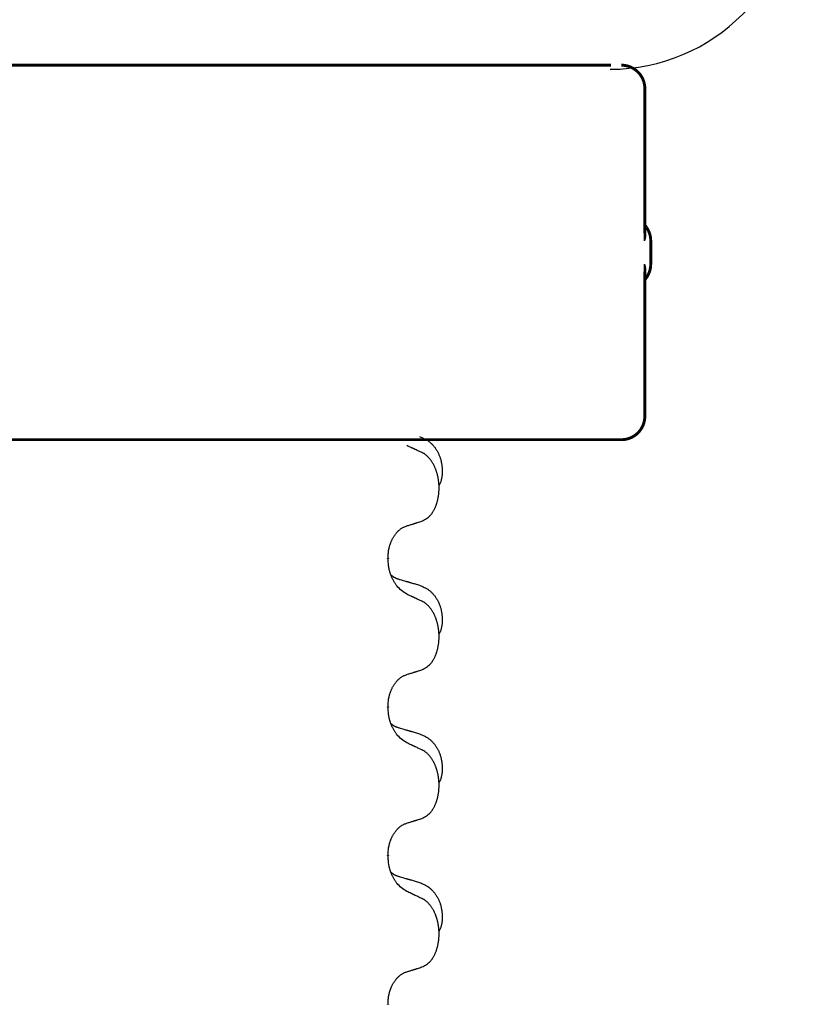
# Model space of a CAD drawing. Units: millimetres. Extents: x -767 to 1477, y -77 to 673.
# Drawn here: x 583 to 599, y 577 to 598 of the extents above; entities that cross this region are included whole.
import ezdxf

# ---------------------------------------------------------------- set-up
doc = ezdxf.new("R2010")
doc.units = ezdxf.units.MM
doc.linetypes.add('SLD_Durchgehend', pattern=[0, 0, 0])

# ---------------------------------------------------------------- blocks, each defined once
blk = doc.blocks.new('HL50WU-0-170', base_point=(354.706, 297.995))
at = {"color": 7, "linetype": 'Continuous'}
blk.add_line((569.62, 596.621), (595.42, 596.621), dxfattribs=at)
at = {"color": 7, "linetype": 'SLD_Durchgehend', "const_width": 0.0625}
for points in [[(569.629, 596.621), (595.429, 596.621)], [(596.153, 593.032), (596.153, 596.121)], [(596.279, 592.371), (596.279, 592.871)], [(596.153, 589.121), (596.153, 592.209)], [(587.435, 588.621), (579.424, 588.621)], [(587.719, 588.621), (587.435, 588.621)], [(590.491, 588.621), (587.719, 588.621)], [(590.661, 588.621), (590.491, 588.621)], [(594.641, 588.621), (590.661, 588.621)], [(594.819, 588.621), (594.641, 588.621)], [(595.648, 588.621), (594.819, 588.621)], [(595.653, 588.621), (595.648, 588.621)], [(590.666, 586.093), (590.666, 586.078)], [(590.666, 582.918), (590.666, 582.903)], [(590.666, 579.743), (590.666, 579.728)], [(590.666, 576.568), (590.666, 576.553)]]:
    blk.add_lwpolyline(points, dxfattribs=at)
for points in [[(596.153, 596.121, 0.414214), (595.653, 596.621, 0.414214)], [(596.279, 592.871, 0.183457), (596.153, 593.202, 0.183457)], [(596.153, 592.039, 0.183457), (596.279, 592.371, 0.183457)], [(595.653, 588.621, 0.414214), (596.153, 589.121, 0.414214)]]:
    blk.add_lwpolyline(points, format="xyb", dxfattribs=at)
at = {"color": 7, "linetype": 'Continuous'}
blk.add_arc((595.411, 600.533), 4, 270, 0, dxfattribs=at)
at = {"color": 7, "linetype": 'SLD_Durchgehend'}
for points, knots in [([(596.143, 593.092), (596.145, 593.085), (596.15, 593.07), (596.155, 593.054), (596.158, 593.044), (596.159, 593.038), (596.16, 593.033), (596.162, 593.028), (596.163, 593.022), (596.164, 593.017), (596.165, 593.011), (596.165, 593.006), (596.166, 593.001), (596.166, 592.995), (596.167, 592.99), (596.167, 592.984), (596.167, 592.977), (596.166, 592.97), (596.166, 592.964), (596.165, 592.957), (596.164, 592.95), (596.163, 592.943), (596.162, 592.936), (596.16, 592.929), (596.159, 592.922), (596.157, 592.915), (596.155, 592.908), (596.153, 592.901), (596.151, 592.894), (596.148, 592.887), (596.146, 592.88), (596.144, 592.875), (596.143, 592.872), (596.143, 592.871), (596.143, 592.871)], [0, 0, 0, 0, 0.0222914, 0.0445829, 0.0501022, 0.0556216, 0.061141, 0.0666605, 0.0721437, 0.077627, 0.0831105, 0.088594, 0.0940777, 0.0995615, 0.1050445, 0.1105275, 0.1173799, 0.1242328, 0.1310881, 0.1379432, 0.1449738, 0.1520043, 0.1590341, 0.1660638, 0.1732657, 0.1804677, 0.1876697, 0.1948717, 0.2021882, 0.2095047, 0.2168209, 0.224137, 0.2257019, 0.2272667, 0.2272667, 0.2272667, 0.2272667]), ([(596.143, 592.871), (596.143, 592.871), (596.143, 592.873), (596.144, 592.879), (596.145, 592.889), (596.146, 592.902), (596.147, 592.915), (596.148, 592.941), (596.149, 592.98), (596.149, 593.015), (596.149, 593.032)], [0, 0, 0, 0, 0.0026449, 0.0052898, 0.0183988, 0.0315083, 0.0446198, 0.0577308, 0.1098886, 0.1620465, 0.1620465, 0.1620465, 0.1620465]), ([(596.143, 592.371), (596.143, 592.37), (596.143, 592.369), (596.144, 592.366), (596.146, 592.361), (596.148, 592.354), (596.151, 592.347), (596.153, 592.34), (596.155, 592.333), (596.157, 592.326), (596.159, 592.319), (596.16, 592.312), (596.162, 592.305), (596.163, 592.298), (596.164, 592.291), (596.165, 592.284), (596.166, 592.277), (596.166, 592.271), (596.167, 592.264), (596.167, 592.257), (596.167, 592.251), (596.166, 592.246), (596.166, 592.24), (596.165, 592.235), (596.165, 592.23), (596.164, 592.224), (596.163, 592.219), (596.162, 592.213), (596.16, 592.208), (596.159, 592.203), (596.158, 592.197), (596.155, 592.187), (596.15, 592.171), (596.145, 592.157), (596.143, 592.149)], [0, 0, 0, 0, 0.0015648, 0.0031296, 0.0104458, 0.017762, 0.0250785, 0.0323949, 0.039597, 0.046799, 0.0540009, 0.0612029, 0.0682326, 0.0752623, 0.0822929, 0.0893235, 0.0961786, 0.1030338, 0.1098867, 0.1167392, 0.1222222, 0.1277052, 0.133189, 0.1386727, 0.1441562, 0.1496397, 0.1551229, 0.1606062, 0.1661256, 0.1716451, 0.1771645, 0.1826838, 0.2049752, 0.2272667, 0.2272667, 0.2272667, 0.2272667]), ([(596.149, 592.209), (596.149, 592.226), (596.149, 592.261), (596.148, 592.3), (596.147, 592.326), (596.146, 592.339), (596.145, 592.352), (596.144, 592.362), (596.143, 592.368), (596.143, 592.37), (596.143, 592.371)], [0, 0, 0, 0, 0.0521579, 0.1043157, 0.1174267, 0.1305382, 0.1436477, 0.1567567, 0.1594016, 0.1620465, 0.1620465, 0.1620465, 0.1620465]), ([(591.338, 588.688), (591.373, 588.673), (591.442, 588.644), (591.516, 588.602), (591.561, 588.567), (591.583, 588.548), (591.604, 588.527), (591.624, 588.506), (591.644, 588.483), (591.663, 588.459), (591.681, 588.434), (591.697, 588.409), (591.713, 588.383), (591.728, 588.356), (591.742, 588.329), (591.755, 588.301), (591.766, 588.272), (591.777, 588.243), (591.787, 588.214), (591.795, 588.184), (591.802, 588.154), (591.808, 588.123), (591.813, 588.093), (591.817, 588.062), (591.82, 588.031), (591.822, 588), (591.823, 587.969), (591.823, 587.937), (591.822, 587.906), (591.821, 587.875), (591.818, 587.843), (591.814, 587.812), (591.808, 587.782), (591.801, 587.752), (591.792, 587.723), (591.781, 587.694), (591.768, 587.666), (591.758, 587.647), (591.752, 587.637)], [0, 0, 0, 0, 0.11248, 0.224961, 0.254186, 0.283426, 0.31271, 0.341991, 0.372448, 0.402906, 0.433349, 0.463793, 0.494366, 0.524938, 0.555513, 0.586088, 0.617098, 0.648109, 0.679115, 0.710121, 0.740923, 0.771725, 0.802531, 0.833337, 0.864673, 0.896008, 0.927346, 0.958685, 0.99012, 1.021553, 1.05301, 1.084467, 1.114994, 1.145525, 1.175982, 1.206419, 1.238567, 1.270714, 1.270714, 1.270714, 1.270714]), ([(591.39, 588.345), (591.367, 588.356), (591.322, 588.377), (591.272, 588.4), (591.242, 588.415), (591.23, 588.42), (591.219, 588.426), (591.207, 588.431), (591.195, 588.437), (591.184, 588.442), (591.172, 588.447), (591.149, 588.458), (591.114, 588.475), (591.082, 588.489), (591.067, 588.496)], [0, 0, 0, 0, 0.0753711, 0.1507421, 0.1636224, 0.1765026, 0.1893829, 0.2022632, 0.215138, 0.2280128, 0.2408877, 0.2537625, 0.3052361, 0.3567097, 0.3567097, 0.3567097, 0.3567097]), ([(591.39, 586.883), (591.423, 586.899), (591.489, 586.933), (591.552, 586.985), (591.586, 587.025), (591.6, 587.043), (591.613, 587.061), (591.626, 587.081), (591.639, 587.103), (591.652, 587.125), (591.663, 587.148), (591.674, 587.171), (591.683, 587.193), (591.692, 587.215), (591.7, 587.238), (591.708, 587.261), (591.715, 587.284), (591.722, 587.309), (591.728, 587.333), (591.734, 587.358), (591.739, 587.384), (591.743, 587.411), (591.747, 587.438), (591.75, 587.465), (591.753, 587.492), (591.755, 587.52), (591.756, 587.547), (591.757, 587.574), (591.757, 587.6), (591.757, 587.625), (591.756, 587.65), (591.754, 587.675), (591.752, 587.7), (591.749, 587.724), (591.746, 587.749), (591.743, 587.773), (591.739, 587.797), (591.734, 587.821), (591.729, 587.844), (591.724, 587.867), (591.718, 587.89), (591.712, 587.912), (591.705, 587.934), (591.698, 587.956), (591.689, 587.978), (591.681, 588.001), (591.671, 588.023), (591.662, 588.045), (591.652, 588.066), (591.642, 588.086), (591.631, 588.105), (591.618, 588.127), (591.603, 588.151), (591.586, 588.176), (591.567, 588.201), (591.548, 588.223), (591.529, 588.244), (591.51, 588.263), (591.49, 588.281), (591.463, 588.302), (591.43, 588.323), (591.403, 588.338), (591.39, 588.345)], [0, 0, 0, 0, 0.11048, 0.22096, 0.2438, 0.266649, 0.289537, 0.312423, 0.338182, 0.363942, 0.389684, 0.415425, 0.43907, 0.462713, 0.48636, 0.510006, 0.535335, 0.560664, 0.585992, 0.611321, 0.638238, 0.665155, 0.692074, 0.718994, 0.746736, 0.774479, 0.802219, 0.829959, 0.855068, 0.880178, 0.905288, 0.930398, 0.955063, 0.979727, 1.004391, 1.029055, 1.05317, 1.077286, 1.101401, 1.125516, 1.148415, 1.171313, 1.194212, 1.217111, 1.241338, 1.265564, 1.289789, 1.314014, 1.33646, 1.358905, 1.381354, 1.403803, 1.434509, 1.465215, 1.495942, 1.526667, 1.553727, 1.58079, 1.607802, 1.634803, 1.680601, 1.726399, 1.726399, 1.726399, 1.726399]), ([(591.067, 586.78), (591.09, 586.788), (591.136, 586.802), (591.186, 586.817), (591.217, 586.827), (591.228, 586.83), (591.24, 586.834), (591.252, 586.838), (591.263, 586.841), (591.275, 586.845), (591.286, 586.849), (591.309, 586.856), (591.344, 586.868), (591.375, 586.878), (591.39, 586.883)], [0, 0, 0, 0, 0.072467, 0.1449339, 0.1570396, 0.1691453, 0.181251, 0.1933566, 0.2054742, 0.2175917, 0.2297093, 0.2418268, 0.2903502, 0.3388736, 0.3388736, 0.3388736, 0.3388736]), ([(590.666, 586.093), (590.668, 586.124), (590.671, 586.185), (590.679, 586.253), (590.687, 586.298), (590.692, 586.319), (590.698, 586.34), (590.703, 586.36), (590.71, 586.38), (590.716, 586.399), (590.723, 586.418), (590.731, 586.439), (590.741, 586.461), (590.752, 586.485), (590.764, 586.508), (590.777, 586.531), (590.789, 586.552), (590.802, 586.572), (590.816, 586.592), (590.832, 586.612), (590.85, 586.634), (590.87, 586.657), (590.892, 586.678), (590.914, 586.698), (590.936, 586.715), (590.958, 586.73), (590.982, 586.744), (591.007, 586.757), (591.036, 586.769), (591.057, 586.777), (591.067, 586.78)], [0, 0, 0, 0, 0.0921911, 0.1843821, 0.20591, 0.2274409, 0.2489766, 0.2705115, 0.2907895, 0.3110675, 0.3313472, 0.3516275, 0.3780441, 0.4044611, 0.4308749, 0.4572883, 0.4811357, 0.5049824, 0.5288358, 0.5526907, 0.5831984, 0.6137075, 0.6442319, 0.6747535, 0.7017613, 0.7287719, 0.7557302, 0.7826753, 0.8155538, 0.8484323, 0.8484323, 0.8484323, 0.8484323]), ([(591.067, 585.321), (591.028, 585.346), (590.951, 585.397), (590.877, 585.468), (590.839, 585.519), (590.823, 585.54), (590.809, 585.563), (590.795, 585.586), (590.781, 585.611), (590.768, 585.638), (590.755, 585.664), (590.744, 585.69), (590.734, 585.714), (590.725, 585.736), (590.717, 585.759), (590.71, 585.782), (590.703, 585.806), (590.696, 585.83), (590.69, 585.855), (590.681, 585.904), (590.672, 585.979), (590.668, 586.045), (590.666, 586.078)], [0, 0, 0, 0, 0.1384339, 0.2768679, 0.3033597, 0.3298585, 0.3563872, 0.3829147, 0.4124908, 0.4420671, 0.4716312, 0.5011954, 0.5251621, 0.5491281, 0.5730953, 0.5970624, 0.6225046, 0.647948, 0.6733839, 0.6988157, 0.7982768, 0.8977379, 0.8977379, 0.8977379, 0.8977379]), ([(590.73, 585.736), (590.73, 585.735), (590.731, 585.734), (590.734, 585.731), (590.738, 585.727), (590.744, 585.721), (590.75, 585.716), (590.756, 585.711), (590.762, 585.706), (590.769, 585.701), (590.775, 585.697), (590.782, 585.692), (590.788, 585.688), (590.795, 585.684), (590.802, 585.681), (590.809, 585.677), (590.816, 585.674), (590.823, 585.67), (590.83, 585.667), (590.838, 585.664), (590.845, 585.661), (590.852, 585.658), (590.86, 585.655), (590.875, 585.65), (590.898, 585.643), (590.918, 585.636), (590.928, 585.633)], [0, 0, 0, 0, 0.001845, 0.0036901, 0.0117985, 0.0199078, 0.0280202, 0.0361323, 0.0440497, 0.0519672, 0.0598837, 0.0678001, 0.0756537, 0.0835073, 0.0913611, 0.0992148, 0.1070839, 0.114953, 0.1228221, 0.1306911, 0.1386101, 0.1465292, 0.1544482, 0.1623671, 0.1943097, 0.2262522, 0.2262522, 0.2262522, 0.2262522]), ([(590.928, 585.633), (590.947, 585.628), (590.986, 585.616), (591.029, 585.604), (591.057, 585.595), (591.072, 585.591), (591.086, 585.587), (591.1, 585.583), (591.115, 585.579), (591.129, 585.574), (591.143, 585.57), (591.183, 585.559), (591.248, 585.539), (591.308, 585.522), (591.338, 585.513)], [0, 0, 0, 0, 0.0597754, 0.1195507, 0.1344951, 0.1494396, 0.164384, 0.1793284, 0.1942733, 0.2092182, 0.2241631, 0.239108, 0.3332541, 0.4274002, 0.4274002, 0.4274002, 0.4274002]), ([(591.338, 585.513), (591.373, 585.498), (591.442, 585.469), (591.516, 585.427), (591.561, 585.392), (591.583, 585.373), (591.604, 585.352), (591.624, 585.331), (591.644, 585.308), (591.663, 585.284), (591.681, 585.259), (591.697, 585.234), (591.713, 585.208), (591.728, 585.181), (591.742, 585.154), (591.755, 585.126), (591.766, 585.097), (591.777, 585.068), (591.787, 585.039), (591.795, 585.009), (591.802, 584.979), (591.808, 584.948), (591.813, 584.918), (591.817, 584.887), (591.82, 584.856), (591.822, 584.825), (591.823, 584.794), (591.823, 584.762), (591.822, 584.731), (591.821, 584.7), (591.818, 584.668), (591.814, 584.637), (591.808, 584.607), (591.801, 584.577), (591.792, 584.548), (591.781, 584.519), (591.768, 584.491), (591.758, 584.472), (591.752, 584.462)], [0, 0, 0, 0, 0.11248, 0.224961, 0.254186, 0.283426, 0.31271, 0.341991, 0.372448, 0.402906, 0.433349, 0.463793, 0.494366, 0.524938, 0.555513, 0.586088, 0.617098, 0.648109, 0.679115, 0.710121, 0.740923, 0.771725, 0.802531, 0.833337, 0.864673, 0.896008, 0.927346, 0.958685, 0.99012, 1.021553, 1.05301, 1.084467, 1.114994, 1.145525, 1.175982, 1.206419, 1.238567, 1.270714, 1.270714, 1.270714, 1.270714]), ([(591.39, 585.17), (591.367, 585.181), (591.322, 585.202), (591.272, 585.225), (591.242, 585.24), (591.23, 585.245), (591.219, 585.251), (591.207, 585.256), (591.195, 585.262), (591.184, 585.267), (591.172, 585.272), (591.149, 585.283), (591.114, 585.3), (591.082, 585.314), (591.067, 585.321)], [0, 0, 0, 0, 0.0753711, 0.1507421, 0.1636224, 0.1765026, 0.1893829, 0.2022632, 0.215138, 0.2280128, 0.2408877, 0.2537625, 0.3052361, 0.3567097, 0.3567097, 0.3567097, 0.3567097]), ([(591.39, 583.708), (591.423, 583.724), (591.489, 583.758), (591.552, 583.81), (591.586, 583.85), (591.6, 583.868), (591.613, 583.886), (591.626, 583.906), (591.639, 583.928), (591.652, 583.95), (591.663, 583.973), (591.674, 583.996), (591.683, 584.018), (591.692, 584.04), (591.7, 584.063), (591.708, 584.086), (591.715, 584.109), (591.722, 584.134), (591.728, 584.158), (591.734, 584.183), (591.739, 584.209), (591.743, 584.236), (591.747, 584.263), (591.75, 584.29), (591.753, 584.317), (591.755, 584.345), (591.756, 584.372), (591.757, 584.399), (591.757, 584.425), (591.757, 584.45), (591.756, 584.475), (591.754, 584.5), (591.752, 584.525), (591.749, 584.549), (591.746, 584.574), (591.743, 584.598), (591.739, 584.622), (591.734, 584.646), (591.729, 584.669), (591.724, 584.692), (591.718, 584.715), (591.712, 584.737), (591.705, 584.759), (591.698, 584.781), (591.689, 584.803), (591.681, 584.826), (591.671, 584.848), (591.662, 584.87), (591.652, 584.891), (591.642, 584.911), (591.631, 584.93), (591.618, 584.952), (591.603, 584.976), (591.586, 585.001), (591.567, 585.026), (591.548, 585.048), (591.529, 585.069), (591.51, 585.088), (591.49, 585.106), (591.463, 585.127), (591.43, 585.148), (591.403, 585.163), (591.39, 585.17)], [0, 0, 0, 0, 0.11048, 0.22096, 0.2438, 0.266649, 0.289537, 0.312423, 0.338182, 0.363942, 0.389684, 0.415425, 0.43907, 0.462713, 0.48636, 0.510006, 0.535335, 0.560664, 0.585992, 0.611321, 0.638238, 0.665155, 0.692074, 0.718994, 0.746736, 0.774479, 0.802219, 0.829959, 0.855068, 0.880178, 0.905288, 0.930398, 0.955063, 0.979727, 1.004391, 1.029055, 1.05317, 1.077286, 1.101401, 1.125516, 1.148415, 1.171313, 1.194212, 1.217111, 1.241338, 1.265564, 1.289789, 1.314014, 1.33646, 1.358905, 1.381354, 1.403803, 1.434509, 1.465215, 1.495942, 1.526667, 1.553727, 1.58079, 1.607802, 1.634803, 1.680601, 1.726399, 1.726399, 1.726399, 1.726399]), ([(591.067, 583.605), (591.09, 583.613), (591.136, 583.627), (591.186, 583.642), (591.217, 583.652), (591.228, 583.655), (591.24, 583.659), (591.252, 583.663), (591.263, 583.666), (591.275, 583.67), (591.286, 583.674), (591.309, 583.681), (591.344, 583.693), (591.375, 583.703), (591.39, 583.708)], [0, 0, 0, 0, 0.072467, 0.1449339, 0.1570396, 0.1691453, 0.181251, 0.1933566, 0.2054742, 0.2175917, 0.2297093, 0.2418268, 0.2903502, 0.3388736, 0.3388736, 0.3388736, 0.3388736]), ([(590.666, 582.918), (590.668, 582.949), (590.671, 583.01), (590.679, 583.078), (590.687, 583.123), (590.692, 583.144), (590.698, 583.165), (590.703, 583.185), (590.71, 583.205), (590.716, 583.224), (590.723, 583.243), (590.731, 583.264), (590.741, 583.286), (590.752, 583.31), (590.764, 583.333), (590.777, 583.356), (590.789, 583.377), (590.802, 583.397), (590.816, 583.417), (590.832, 583.437), (590.85, 583.459), (590.87, 583.482), (590.892, 583.503), (590.914, 583.523), (590.936, 583.54), (590.958, 583.555), (590.982, 583.569), (591.007, 583.582), (591.036, 583.594), (591.057, 583.602), (591.067, 583.605)], [0, 0, 0, 0, 0.0921911, 0.1843821, 0.20591, 0.2274409, 0.2489766, 0.2705115, 0.2907895, 0.3110675, 0.3313472, 0.3516275, 0.3780441, 0.4044611, 0.4308749, 0.4572883, 0.4811357, 0.5049824, 0.5288358, 0.5526907, 0.5831984, 0.6137075, 0.6442319, 0.6747535, 0.7017613, 0.7287719, 0.7557302, 0.7826753, 0.8155538, 0.8484323, 0.8484323, 0.8484323, 0.8484323]), ([(591.067, 582.146), (591.028, 582.171), (590.951, 582.222), (590.877, 582.293), (590.839, 582.344), (590.823, 582.365), (590.809, 582.388), (590.795, 582.411), (590.781, 582.436), (590.768, 582.463), (590.755, 582.489), (590.744, 582.515), (590.734, 582.539), (590.725, 582.561), (590.717, 582.584), (590.71, 582.607), (590.703, 582.631), (590.696, 582.655), (590.69, 582.68), (590.681, 582.729), (590.672, 582.804), (590.668, 582.87), (590.666, 582.903)], [0, 0, 0, 0, 0.1384339, 0.2768679, 0.3033597, 0.3298585, 0.3563872, 0.3829147, 0.4124908, 0.4420671, 0.4716312, 0.5011954, 0.5251621, 0.5491281, 0.5730953, 0.5970624, 0.6225046, 0.647948, 0.6733839, 0.6988157, 0.7982768, 0.8977379, 0.8977379, 0.8977379, 0.8977379]), ([(590.73, 582.561), (590.73, 582.56), (590.731, 582.559), (590.734, 582.556), (590.738, 582.552), (590.744, 582.546), (590.75, 582.541), (590.756, 582.536), (590.762, 582.531), (590.769, 582.526), (590.775, 582.522), (590.782, 582.517), (590.788, 582.513), (590.795, 582.509), (590.802, 582.506), (590.809, 582.502), (590.816, 582.499), (590.823, 582.495), (590.83, 582.492), (590.838, 582.489), (590.845, 582.486), (590.852, 582.483), (590.86, 582.48), (590.875, 582.475), (590.898, 582.468), (590.918, 582.461), (590.928, 582.458)], [0, 0, 0, 0, 0.001845, 0.0036901, 0.0117985, 0.0199078, 0.0280202, 0.0361323, 0.0440497, 0.0519672, 0.0598837, 0.0678001, 0.0756537, 0.0835073, 0.0913611, 0.0992148, 0.1070839, 0.114953, 0.1228221, 0.1306911, 0.1386101, 0.1465292, 0.1544482, 0.1623671, 0.1943097, 0.2262522, 0.2262522, 0.2262522, 0.2262522]), ([(590.928, 582.458), (590.947, 582.453), (590.986, 582.441), (591.029, 582.429), (591.057, 582.42), (591.072, 582.416), (591.086, 582.412), (591.1, 582.408), (591.115, 582.404), (591.129, 582.399), (591.143, 582.395), (591.183, 582.384), (591.248, 582.364), (591.308, 582.347), (591.338, 582.338)], [0, 0, 0, 0, 0.0597754, 0.1195507, 0.1344951, 0.1494396, 0.164384, 0.1793284, 0.1942733, 0.2092182, 0.2241631, 0.239108, 0.3332541, 0.4274002, 0.4274002, 0.4274002, 0.4274002]), ([(591.338, 582.338), (591.373, 582.323), (591.442, 582.294), (591.516, 582.252), (591.561, 582.217), (591.583, 582.198), (591.604, 582.177), (591.624, 582.156), (591.644, 582.133), (591.663, 582.109), (591.681, 582.084), (591.697, 582.059), (591.713, 582.033), (591.728, 582.006), (591.742, 581.979), (591.755, 581.951), (591.766, 581.922), (591.777, 581.893), (591.787, 581.864), (591.795, 581.834), (591.802, 581.804), (591.808, 581.773), (591.813, 581.743), (591.817, 581.712), (591.82, 581.681), (591.822, 581.65), (591.823, 581.619), (591.823, 581.587), (591.822, 581.556), (591.821, 581.525), (591.818, 581.493), (591.814, 581.462), (591.808, 581.432), (591.801, 581.402), (591.792, 581.373), (591.781, 581.344), (591.768, 581.316), (591.758, 581.297), (591.752, 581.287)], [0, 0, 0, 0, 0.11248, 0.224961, 0.254186, 0.283426, 0.31271, 0.341991, 0.372448, 0.402906, 0.433349, 0.463793, 0.494366, 0.524938, 0.555513, 0.586088, 0.617098, 0.648109, 0.679115, 0.710121, 0.740923, 0.771725, 0.802531, 0.833337, 0.864673, 0.896008, 0.927346, 0.958685, 0.99012, 1.021553, 1.05301, 1.084467, 1.114994, 1.145525, 1.175982, 1.206419, 1.238567, 1.270714, 1.270714, 1.270714, 1.270714]), ([(591.39, 581.995), (591.367, 582.006), (591.322, 582.027), (591.272, 582.05), (591.242, 582.065), (591.23, 582.07), (591.219, 582.076), (591.207, 582.081), (591.195, 582.087), (591.184, 582.092), (591.172, 582.097), (591.149, 582.108), (591.114, 582.125), (591.082, 582.139), (591.067, 582.146)], [0, 0, 0, 0, 0.0753711, 0.1507421, 0.1636224, 0.1765026, 0.1893829, 0.2022632, 0.215138, 0.2280128, 0.2408877, 0.2537625, 0.3052361, 0.3567097, 0.3567097, 0.3567097, 0.3567097]), ([(591.39, 580.533), (591.423, 580.549), (591.489, 580.583), (591.552, 580.635), (591.586, 580.675), (591.6, 580.693), (591.613, 580.711), (591.626, 580.731), (591.639, 580.753), (591.652, 580.775), (591.663, 580.798), (591.674, 580.821), (591.683, 580.843), (591.692, 580.865), (591.7, 580.888), (591.708, 580.911), (591.715, 580.934), (591.722, 580.959), (591.728, 580.983), (591.734, 581.008), (591.739, 581.034), (591.743, 581.061), (591.747, 581.088), (591.75, 581.115), (591.753, 581.142), (591.755, 581.17), (591.756, 581.197), (591.757, 581.224), (591.757, 581.25), (591.757, 581.275), (591.756, 581.3), (591.754, 581.325), (591.752, 581.35), (591.749, 581.374), (591.746, 581.399), (591.743, 581.423), (591.739, 581.447), (591.734, 581.471), (591.729, 581.494), (591.724, 581.517), (591.718, 581.54), (591.712, 581.562), (591.705, 581.584), (591.698, 581.606), (591.689, 581.628), (591.681, 581.651), (591.671, 581.673), (591.662, 581.695), (591.652, 581.716), (591.642, 581.736), (591.631, 581.755), (591.618, 581.777), (591.603, 581.801), (591.586, 581.826), (591.567, 581.851), (591.548, 581.873), (591.529, 581.894), (591.51, 581.913), (591.49, 581.931), (591.463, 581.952), (591.43, 581.973), (591.403, 581.988), (591.39, 581.995)], [0, 0, 0, 0, 0.11048, 0.22096, 0.2438, 0.266649, 0.289537, 0.312423, 0.338182, 0.363942, 0.389684, 0.415425, 0.43907, 0.462713, 0.48636, 0.510006, 0.535335, 0.560664, 0.585992, 0.611321, 0.638238, 0.665155, 0.692074, 0.718994, 0.746736, 0.774479, 0.802219, 0.829959, 0.855068, 0.880178, 0.905288, 0.930398, 0.955063, 0.979727, 1.004391, 1.029055, 1.05317, 1.077286, 1.101401, 1.125516, 1.148415, 1.171313, 1.194212, 1.217111, 1.241338, 1.265564, 1.289789, 1.314014, 1.33646, 1.358905, 1.381354, 1.403803, 1.434509, 1.465215, 1.495942, 1.526667, 1.553727, 1.58079, 1.607802, 1.634803, 1.680601, 1.726399, 1.726399, 1.726399, 1.726399]), ([(591.067, 580.43), (591.09, 580.438), (591.136, 580.452), (591.186, 580.467), (591.217, 580.477), (591.228, 580.48), (591.24, 580.484), (591.252, 580.488), (591.263, 580.491), (591.275, 580.495), (591.286, 580.499), (591.309, 580.506), (591.344, 580.518), (591.375, 580.528), (591.39, 580.533)], [0, 0, 0, 0, 0.072467, 0.1449339, 0.1570396, 0.1691453, 0.181251, 0.1933566, 0.2054742, 0.2175917, 0.2297093, 0.2418268, 0.2903502, 0.3388736, 0.3388736, 0.3388736, 0.3388736]), ([(590.666, 579.743), (590.668, 579.774), (590.671, 579.835), (590.679, 579.903), (590.687, 579.948), (590.692, 579.969), (590.698, 579.99), (590.703, 580.01), (590.71, 580.03), (590.716, 580.049), (590.723, 580.068), (590.731, 580.089), (590.741, 580.111), (590.752, 580.135), (590.764, 580.158), (590.777, 580.181), (590.789, 580.202), (590.802, 580.222), (590.816, 580.242), (590.832, 580.262), (590.85, 580.284), (590.87, 580.307), (590.892, 580.328), (590.914, 580.348), (590.936, 580.365), (590.958, 580.38), (590.982, 580.394), (591.007, 580.407), (591.036, 580.419), (591.057, 580.427), (591.067, 580.43)], [0, 0, 0, 0, 0.0921911, 0.1843821, 0.20591, 0.2274409, 0.2489766, 0.2705115, 0.2907895, 0.3110675, 0.3313472, 0.3516275, 0.3780441, 0.4044611, 0.4308749, 0.4572883, 0.4811357, 0.5049824, 0.5288358, 0.5526907, 0.5831984, 0.6137075, 0.6442319, 0.6747535, 0.7017613, 0.7287719, 0.7557302, 0.7826753, 0.8155538, 0.8484323, 0.8484323, 0.8484323, 0.8484323]), ([(591.067, 578.971), (591.028, 578.996), (590.951, 579.047), (590.877, 579.118), (590.839, 579.169), (590.823, 579.19), (590.809, 579.213), (590.795, 579.236), (590.781, 579.261), (590.768, 579.288), (590.755, 579.314), (590.744, 579.34), (590.734, 579.364), (590.725, 579.386), (590.717, 579.409), (590.71, 579.432), (590.703, 579.456), (590.696, 579.48), (590.69, 579.505), (590.681, 579.554), (590.672, 579.629), (590.668, 579.695), (590.666, 579.728)], [0, 0, 0, 0, 0.1384339, 0.2768679, 0.3033597, 0.3298585, 0.3563872, 0.3829147, 0.4124908, 0.4420671, 0.4716312, 0.5011954, 0.5251621, 0.5491281, 0.5730953, 0.5970624, 0.6225046, 0.647948, 0.6733839, 0.6988157, 0.7982768, 0.8977379, 0.8977379, 0.8977379, 0.8977379]), ([(590.73, 579.386), (590.73, 579.385), (590.731, 579.384), (590.734, 579.381), (590.738, 579.377), (590.744, 579.371), (590.75, 579.366), (590.756, 579.361), (590.762, 579.356), (590.769, 579.351), (590.775, 579.347), (590.782, 579.342), (590.788, 579.338), (590.795, 579.334), (590.802, 579.331), (590.809, 579.327), (590.816, 579.324), (590.823, 579.32), (590.83, 579.317), (590.838, 579.314), (590.845, 579.311), (590.852, 579.308), (590.86, 579.305), (590.875, 579.3), (590.898, 579.293), (590.918, 579.286), (590.928, 579.283)], [0, 0, 0, 0, 0.001845, 0.0036901, 0.0117985, 0.0199078, 0.0280202, 0.0361323, 0.0440497, 0.0519672, 0.0598837, 0.0678001, 0.0756537, 0.0835073, 0.0913611, 0.0992148, 0.1070839, 0.114953, 0.1228221, 0.1306911, 0.1386101, 0.1465292, 0.1544482, 0.1623671, 0.1943097, 0.2262522, 0.2262522, 0.2262522, 0.2262522]), ([(590.928, 579.283), (590.947, 579.278), (590.986, 579.266), (591.029, 579.254), (591.057, 579.245), (591.072, 579.241), (591.086, 579.237), (591.1, 579.233), (591.115, 579.229), (591.129, 579.224), (591.143, 579.22), (591.183, 579.209), (591.248, 579.189), (591.308, 579.172), (591.338, 579.163)], [0, 0, 0, 0, 0.0597754, 0.1195507, 0.1344951, 0.1494396, 0.164384, 0.1793284, 0.1942733, 0.2092182, 0.2241631, 0.239108, 0.3332541, 0.4274002, 0.4274002, 0.4274002, 0.4274002]), ([(591.338, 579.163), (591.373, 579.148), (591.442, 579.119), (591.516, 579.077), (591.561, 579.042), (591.583, 579.023), (591.604, 579.002), (591.624, 578.981), (591.644, 578.958), (591.663, 578.934), (591.681, 578.909), (591.697, 578.884), (591.713, 578.858), (591.728, 578.831), (591.742, 578.804), (591.755, 578.776), (591.766, 578.747), (591.777, 578.718), (591.787, 578.689), (591.795, 578.659), (591.802, 578.629), (591.808, 578.598), (591.813, 578.568), (591.817, 578.537), (591.82, 578.506), (591.822, 578.475), (591.823, 578.444), (591.823, 578.412), (591.822, 578.381), (591.821, 578.35), (591.818, 578.318), (591.814, 578.287), (591.808, 578.257), (591.801, 578.227), (591.792, 578.198), (591.781, 578.169), (591.768, 578.141), (591.758, 578.122), (591.752, 578.112)], [0, 0, 0, 0, 0.11248, 0.224961, 0.254186, 0.283426, 0.31271, 0.341991, 0.372448, 0.402906, 0.433349, 0.463793, 0.494366, 0.524938, 0.555513, 0.586088, 0.617098, 0.648109, 0.679115, 0.710121, 0.740923, 0.771725, 0.802531, 0.833337, 0.864673, 0.896008, 0.927346, 0.958685, 0.99012, 1.021553, 1.05301, 1.084467, 1.114994, 1.145525, 1.175982, 1.206419, 1.238567, 1.270714, 1.270714, 1.270714, 1.270714]), ([(591.39, 578.82), (591.367, 578.831), (591.322, 578.852), (591.272, 578.875), (591.242, 578.89), (591.23, 578.895), (591.219, 578.901), (591.207, 578.906), (591.195, 578.912), (591.184, 578.917), (591.172, 578.922), (591.149, 578.933), (591.114, 578.95), (591.082, 578.964), (591.067, 578.971)], [0, 0, 0, 0, 0.0753711, 0.1507421, 0.1636224, 0.1765026, 0.1893829, 0.2022632, 0.215138, 0.2280128, 0.2408877, 0.2537625, 0.3052361, 0.3567097, 0.3567097, 0.3567097, 0.3567097]), ([(591.39, 577.358), (591.423, 577.374), (591.489, 577.408), (591.552, 577.46), (591.586, 577.5), (591.6, 577.518), (591.613, 577.536), (591.626, 577.556), (591.639, 577.578), (591.652, 577.6), (591.663, 577.623), (591.674, 577.646), (591.683, 577.668), (591.692, 577.69), (591.7, 577.713), (591.708, 577.736), (591.715, 577.759), (591.722, 577.784), (591.728, 577.808), (591.734, 577.833), (591.739, 577.859), (591.743, 577.886), (591.747, 577.913), (591.75, 577.94), (591.753, 577.967), (591.755, 577.995), (591.756, 578.022), (591.757, 578.049), (591.757, 578.075), (591.757, 578.1), (591.756, 578.125), (591.754, 578.15), (591.752, 578.175), (591.749, 578.199), (591.746, 578.224), (591.743, 578.248), (591.739, 578.272), (591.734, 578.296), (591.729, 578.319), (591.724, 578.342), (591.718, 578.365), (591.712, 578.387), (591.705, 578.409), (591.698, 578.431), (591.689, 578.453), (591.681, 578.476), (591.671, 578.498), (591.662, 578.52), (591.652, 578.541), (591.642, 578.561), (591.631, 578.58), (591.618, 578.602), (591.603, 578.626), (591.586, 578.651), (591.567, 578.676), (591.548, 578.698), (591.529, 578.719), (591.51, 578.738), (591.49, 578.756), (591.463, 578.777), (591.43, 578.798), (591.403, 578.813), (591.39, 578.82)], [0, 0, 0, 0, 0.11048, 0.22096, 0.2438, 0.266649, 0.289537, 0.312423, 0.338182, 0.363942, 0.389684, 0.415425, 0.43907, 0.462713, 0.48636, 0.510006, 0.535335, 0.560664, 0.585992, 0.611321, 0.638238, 0.665155, 0.692074, 0.718994, 0.746736, 0.774479, 0.802219, 0.829959, 0.855068, 0.880178, 0.905288, 0.930398, 0.955063, 0.979727, 1.004391, 1.029055, 1.05317, 1.077286, 1.101401, 1.125516, 1.148415, 1.171313, 1.194212, 1.217111, 1.241338, 1.265564, 1.289789, 1.314014, 1.33646, 1.358905, 1.381354, 1.403803, 1.434509, 1.465215, 1.495942, 1.526667, 1.553727, 1.58079, 1.607802, 1.634803, 1.680601, 1.726399, 1.726399, 1.726399, 1.726399]), ([(591.067, 577.255), (591.09, 577.263), (591.136, 577.277), (591.186, 577.292), (591.217, 577.302), (591.228, 577.305), (591.24, 577.309), (591.252, 577.313), (591.263, 577.316), (591.275, 577.32), (591.286, 577.324), (591.309, 577.331), (591.344, 577.343), (591.375, 577.353), (591.39, 577.358)], [0, 0, 0, 0, 0.072467, 0.1449339, 0.1570396, 0.1691453, 0.181251, 0.1933566, 0.2054742, 0.2175917, 0.2297093, 0.2418268, 0.2903502, 0.3388736, 0.3388736, 0.3388736, 0.3388736]), ([(590.666, 576.568), (590.668, 576.599), (590.671, 576.66), (590.679, 576.728), (590.687, 576.773), (590.692, 576.794), (590.698, 576.815), (590.703, 576.835), (590.71, 576.855), (590.716, 576.874), (590.723, 576.893), (590.731, 576.914), (590.741, 576.936), (590.752, 576.96), (590.764, 576.983), (590.777, 577.006), (590.789, 577.027), (590.802, 577.047), (590.816, 577.067), (590.832, 577.087), (590.85, 577.109), (590.87, 577.132), (590.892, 577.153), (590.914, 577.173), (590.936, 577.19), (590.958, 577.205), (590.982, 577.219), (591.007, 577.232), (591.036, 577.244), (591.057, 577.252), (591.067, 577.255)], [0, 0, 0, 0, 0.0921911, 0.1843821, 0.20591, 0.2274409, 0.2489766, 0.2705115, 0.2907895, 0.3110675, 0.3313472, 0.3516275, 0.3780441, 0.4044611, 0.4308749, 0.4572883, 0.4811357, 0.5049824, 0.5288358, 0.5526907, 0.5831984, 0.6137075, 0.6442319, 0.6747535, 0.7017613, 0.7287719, 0.7557302, 0.7826753, 0.8155538, 0.8484323, 0.8484323, 0.8484323, 0.8484323])]:
    blk.add_open_spline(points, degree=3, knots=knots, dxfattribs=at)

msp = doc.modelspace()

# ---------------------------------------------------------------- block references
msp.add_blockref('HL50WU-0-170', (354.706, 297.995))

doc.saveas('drawing.dxf')
